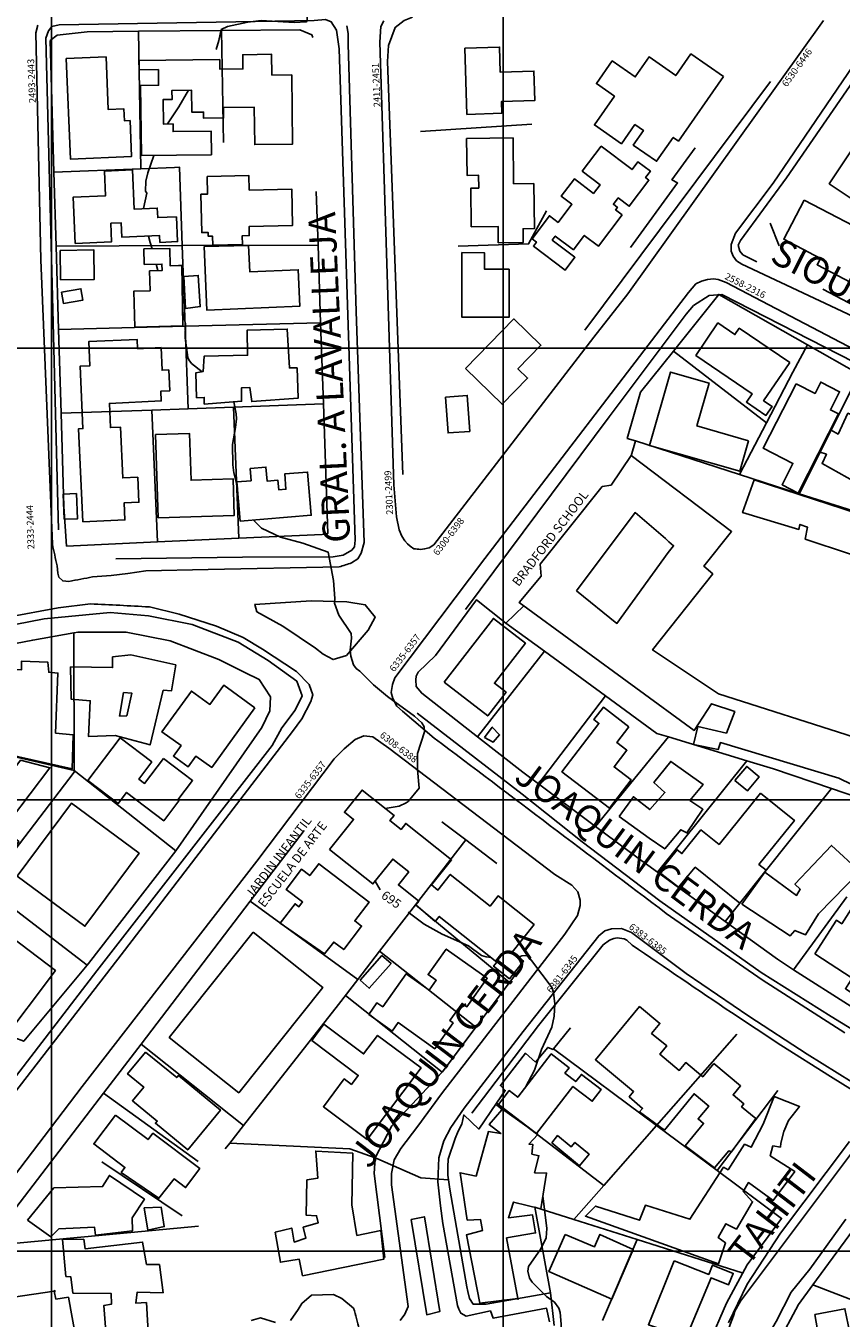
# Model space of a CAD drawing. Extents: x 350179 to 359015, y 6301996 to 6311066.
# Drawn here: x 353594 to 353775, y 6304885 to 6305171 of the extents above; entities that cross this region are included whole.
import ezdxf

# ---------------------------------------------------------------- set-up
doc = ezdxf.new("R2010")
doc.units = 0
doc.header["$LTSCALE"] = 25.4
doc.header["$MEASUREMENT"] = 0
for name, color, linetype in [('CAM-PAVI', 22, 'CONTINUOUS'), ('CONSTRUCCION3', 1, 'CONTINUOUS'), ('COOR-UTM', 255, 'CONTINUOUS'), ('CURVA-INDICE', 34, 'CONTINUOUS'), ('DIV-PREDIAL', 8, 'CONTINUOUS'), ('TEXTO-CURVAS', 7, 'CONTINUOUS'), ('TEXTO_ALTURA', 1, 'CONTINUOUS'), ('TEXTO_CALLES', 7, 'CONTINUOUS'), ('TEXTO_TOPONIMO', 1, 'CONTINUOUS'), ('VEREDA', 7, 'CONTINUOUS')]:
    doc.layers.add(name, color=color, linetype=linetype)
doc.styles.add('ROMAN', font='romand.shx')
doc.styles.get("Standard").update_dxf_attribs({"font": 'ARIAL.TTF'})

msp = doc.modelspace()

# ---------------------------------------------------------------- linework, layer by layer
at = {"layer": 'CAM-PAVI'}
for points in [[(353870.94, 6305203.5), (353849.08, 6305171.38), (353822.93, 6305132.06), (353809.61, 6305111.45), (353803.8, 6305102.33), (353801.85, 6305099.66), (353801.01, 6305098.93), (353799.01, 6305098.41), (353797.71, 6305098.24), (353795.98, 6305098.33), (353752.85, 6305118.62), (353751.65, 6305119.4), (353750.93, 6305120.4), (353750.47, 6305121.5), (353750.45, 6305122.99), (353751.42, 6305125.48), (353759.76, 6305136.55), (353790.46, 6305181.79)], [(353677.14, 6304884.64), (353678.21, 6304886.05), (353678.93, 6304887.7), (353675.23, 6304914.68), (353675.27, 6304917.17), (353675.86, 6304920.22), (353677.32, 6304922.77), (353681.09, 6304927.68), (353686.34, 6304934.85), (353713.63, 6304970.18), (353716.44, 6304974.33), (353717.06, 6304976.56), (353717.04, 6304977.77), (353716.55, 6304979.61), (353715.18, 6304981.06), (353711.44, 6304983.44), (353674.68, 6305011.38), (353671.11, 6305013.93), (353669.1, 6305014.15), (353667.2, 6305013.31), (353664.75, 6305011.27), (353664, 6305010.46), (353662.54, 6305009.07), (353645.43, 6304986.42), (353606.77, 6304936.47), (353570.65, 6304889.08)], [(353777.23, 6304937.43), (353767.27, 6304943.62), (353754.35, 6304952.02), (353740.47, 6304961.5), (353728.36, 6304970.58), (353726.21, 6304971.48), (353724, 6304971.37), (353722.5, 6304970.96), (353721.13, 6304969.85), (353704.39, 6304948.67), (353691.38, 6304931.64), (353688.4, 6304927.38), (353686.83, 6304924.46), (353685.77, 6304920.65), (353685.55, 6304915.38), (353686.07, 6304910.03), (353686.66, 6304906.14), (353689.9, 6304887.94), (353690.13, 6304887.14), (353690.59, 6304886.24), (353691.76, 6304885.6), (353697.17, 6304886.75), (353697.74, 6304885.16), (353709.58, 6304887.33), (353710.22, 6304884.35)], [(353644.17, 6304884.62), (353646.24, 6304885.21), (353649.59, 6304884.17)]]:
    msp.add_lwpolyline(points, dxfattribs=at)
for points in [[(353673.57, 6305172.5), (353672.89, 6305171.31), (353672.71, 6305167.77), (353675.76, 6305069.73), (353676.33, 6305062.68), (353676.92, 6305059.75), (353677.54, 6305058.4), (353678.24, 6305057.35), (353678.82, 6305056.65), (353679.38, 6305056.19), (353680.23, 6305055.59, 0.018566), (353681.68, 6305055.44), (353682.59, 6305055.54), (353683.6, 6305055.81), (353684.65, 6305056.46), (353720.07, 6305102.49), (353727.55, 6305112.03), (353770.91, 6305172.62)], [(353665.4, 6305171.45), (353665.69, 6305169.7), (353665.69, 6305167.39), (353667.4, 6305108.15), (353669.18, 6305056.94), (353668.54, 6305054.6), (353667.77, 6305053.35), (353666.41, 6305052.45, -0.014965), (353663.66, 6305051.58), (353634.65, 6305050.97), (353620.89, 6305050.72), (353616.91, 6305050.1), (353613.19, 6305049.67), (353609.07, 6305049.36, -0.004869), (353603.85, 6305048.35), (353602.47, 6305048.45), (353601.63, 6305049.27), (353601.35, 6305050.16), (353601.26, 6305051.83, -0.013575), (353600.17, 6305056.62), (353597.64, 6305119.58), (353596.52, 6305169.86), (353596.95, 6305171.54)], [(353775.6, 6304948.38), (353757.32, 6304960.09), (353736.09, 6304974.81, 0.00047), (353684.74, 6305013.63), (353677.66, 6305019.6), (353676.43, 6305020.75), (353675.55, 6305022.44), (353675.21, 6305023.77), (353675.46, 6305025.52), (353676, 6305026.99), (353695.91, 6305053.4), (353741.04, 6305112.32), (353742.66, 6305114.29), (353743.87, 6305114.89), (353745.19, 6305115.2), (353746.55, 6305115.41), (353747.58, 6305115.25), (353749.37, 6305114.6), (353800, 6305088.04)], [(353590.3, 6305040.41), (353601.43, 6305042.49), (353608.63, 6305043.38, -0.002763), (353621.64, 6305042.7), (353628.28, 6305041.13), (353636.48, 6305038.45), (353642.39, 6305035.95), (353646.72, 6305033.37), (353654.19, 6305028.38), (353657.03, 6305025.5), (353657.81, 6305023.25), (353657.37, 6305021.76), (353655.41, 6305017.88), (353653.36, 6305015.1), (353615.44, 6304965.63), (353562.41, 6304897.09)], [(353749.08, 6304880.39, -0.004884), (353751.31, 6304886.67), (353752.53, 6304888.88), (353754.97, 6304892.15), (353758.76, 6304897.18), (353781.53, 6304927.58)], [(353807.72, 6304843.05), (353766.46, 6304836.12), (353764.39, 6304836.72), (353762.33, 6304838.22), (353762.12, 6304838.23), (353760.65, 6304839.05), (353759.34, 6304845.28), (353757.55, 6304866.54), (353756.99, 6304874.06, -0.004025), (353757.91, 6304879.72), (353758.62, 6304881.4), (353760.4, 6304884.4), (353763.75, 6304890.94), (353767.87, 6304895.98), (353775.84, 6304907.06)], [(353652.89, 6304884.6), (353654.59, 6304887.1), (353655.4, 6304888.41), (353657.54, 6304890.24), (353662.4, 6304890.41), (353664.29, 6304889.48), (353666.86, 6304887.34, -0.014004), (353668.1, 6304882.77)]]:
    msp.add_lwpolyline(points, format="xyb", dxfattribs=at)
for points in [[(353665.36, 6305043.84), (353669.44, 6305043.2), (353671.67, 6305040.46), (353670.11, 6305037.52), (353665.26, 6305031.92), (353662.32, 6305031.05), (353660.12, 6305032.22), (353658.4, 6305033.56), (353651.17, 6305038.42), (353645.43, 6305041.62), (353644.98, 6305043.24), (353657.44, 6305044.08)], [(353679.58, 6304907.03), (353683.06, 6304885.89), (353685.93, 6304886.61), (353682.55, 6304907.62)]]:
    msp.add_lwpolyline(points, close=True, dxfattribs=at)
at = {"layer": 'CONSTRUCCION3', "linetype": 'Continuous'}
for points in [[(353691.47, 6305166.44), (353691.96, 6305151.8), (353699.68, 6305152.06), (353699.6, 6305154.65), (353707.02, 6305154.9), (353706.8, 6305161.39), (353699.35, 6305161.15), (353699.17, 6305166.7)], [(353603.25, 6305164.18), (353604.16, 6305141.92), (353617.71, 6305142.48), (353617.39, 6305150.45), (353616.12, 6305150.39), (353616.01, 6305153), (353612.56, 6305152.86), (353612.08, 6305164.55)], [(353653.16, 6305160.59), (353653.37, 6305145.22), (353644.98, 6305145.11), (353644.87, 6305153.39), (353638.06, 6305153.3), (353638.09, 6305151.01), (353633.66, 6305150.95), (353633.64, 6305152.33), (353631.04, 6305152.3), (353630.97, 6305157.19), (353626.65, 6305157.13), (353626.67, 6305155.09), (353624.68, 6305155.07), (353624.75, 6305149.67), (353626.89, 6305149.7), (353626.91, 6305148.01), (353635.3, 6305148.12), (353635.37, 6305142.88), (353619.92, 6305142.68), (353619.71, 6305158.22), (353623.69, 6305158.27), (353623.64, 6305161.73), (353619.36, 6305161.67), (353619.33, 6305163.71), (353637.23, 6305163.94), (353637.26, 6305161.82), (353642.37, 6305161.88), (353642.32, 6305165.03), (353648.7, 6305165.12), (353648.77, 6305160.53)], [(353748.76, 6305160.17), (353738.8, 6305145.89), (353737.64, 6305146.7), (353733.95, 6305141.41), (353728.79, 6305145.02), (353731.04, 6305148.24), (353729.14, 6305149.56), (353726.18, 6305145.32), (353720.2, 6305149.49), (353724.63, 6305155.84), (353720.64, 6305158.62), (353724.14, 6305163.65), (353729.22, 6305160.11), (353732.3, 6305164.52), (353738.2, 6305160.4), (353741.55, 6305165.2)], [(353790.3, 6305161.96), (353799.1, 6305156.06), (353792.78, 6305146.62), (353797.99, 6305143.13), (353795.06, 6305138.74), (353788.33, 6305143.25), (353789.56, 6305144.93), (353787.07, 6305146.61), (353785.82, 6305144.91), (353786.59, 6305144.4), (353784.72, 6305141.55), (353792.24, 6305136.51), (353784.69, 6305125.23), (353777.58, 6305129.99), (353779.65, 6305133.08), (353778.46, 6305133.88), (353777.69, 6305132.74), (353772.17, 6305136.44), (353780.29, 6305148.61), (353781.06, 6305148.1), (353783.53, 6305151.8), (353781.8, 6305152.96), (353785.41, 6305158.33), (353787.11, 6305157.19)], [(353691.89, 6305146.46), (353691.99, 6305138.3), (353694.55, 6305138.33), (353694.58, 6305135.48), (353692.82, 6305135.46), (353692.92, 6305126.93), (353698.84, 6305127), (353698.89, 6305123.37), (353704.42, 6305123.43), (353704.39, 6305126.48), (353706.89, 6305126.51), (353706.77, 6305136.49), (353702.28, 6305136.43), (353702.16, 6305146.58)], [(353726.35, 6305129.57), (353721.07, 6305122.61), (353717.92, 6305124.99), (353715.52, 6305121.82), (353711.51, 6305124.86), (353710.84, 6305123.97), (353715.86, 6305120.15), (353713.72, 6305117.32), (353706.68, 6305122.65), (353707.34, 6305123.52), (353706.38, 6305124.25), (353710.23, 6305129.34), (353712.15, 6305127.88), (353715.19, 6305131.89), (353712.84, 6305133.66), (353715.75, 6305137.5), (353719.97, 6305134.3), (353721.44, 6305136.23), (353717.49, 6305139.23), (353721.69, 6305144.76), (353728.51, 6305139.59), (353729.82, 6305141.32), (353732.59, 6305139.22), (353731.51, 6305137.79), (353732.26, 6305137.22), (353727.9, 6305131.46), (353725.47, 6305133.31), (353724.39, 6305131.89), (353725.28, 6305131.21), (353724.88, 6305130.68)], [(353605.25, 6305123.23), (353613.3, 6305123.58), (353613.12, 6305127.71), (353615.38, 6305127.81), (353615.52, 6305124.61), (353623.92, 6305124.97), (353623.98, 6305123.46), (353627.89, 6305123.63), (353627.65, 6305129.11), (353623.51, 6305128.93), (353623.41, 6305131.06), (353618.28, 6305130.84), (353617.91, 6305139.5), (353611.71, 6305139.24), (353611.94, 6305133.79), (353604.81, 6305133.48)], [(353634.44, 6305138.04), (353634.52, 6305134.14), (353633.07, 6305134.11), (353633.25, 6305125.63), (353634.65, 6305125.66), (353634.67, 6305124.82), (353635.62, 6305124.84), (353635.67, 6305122.84), (353642.27, 6305122.98), (353642.23, 6305124.93), (353643.76, 6305124.96), (353643.71, 6305126.95), (353653.33, 6305127.16), (353653.16, 6305135.25), (353643.76, 6305135.05), (353643.69, 6305138.24)], [(353766.66, 6305132.82), (353762.12, 6305124.13), (353770.23, 6305119.89), (353769.5, 6305118.49), (353776.94, 6305114.6), (353777.54, 6305115.76), (353778.43, 6305115.29), (353783.1, 6305124.24)], [(353601.92, 6305121.68), (353601.99, 6305115.17), (353609.45, 6305115.26), (353609.37, 6305121.77)], [(353628.08, 6305118.31), (353626.24, 6305118.27), (353626.16, 6305122.12), (353620.45, 6305121.99), (353620.53, 6305118.57), (353624.42, 6305118.65), (353624.45, 6305117.21), (353621.69, 6305117.15), (353621.79, 6305112.74), (353618.23, 6305112.66), (353618.4, 6305104.69), (353629.06, 6305104.95), (353628.82, 6305118.33)], [(353633.78, 6305122.53), (353634.36, 6305108.45), (353654.94, 6305109.29), (353654.6, 6305117.4), (353643.86, 6305116.96), (353643.61, 6305122.76)], [(353701.32, 6305117.51), (353701.29, 6305106.88), (353690.82, 6305106.9), (353690.86, 6305121.18), (353695.83, 6305121.16), (353695.82, 6305117.53)], [(353629.25, 6305115.89), (353629.62, 6305108.8), (353632.91, 6305109.23), (353632.48, 6305116.15)], [(353602.18, 6305112.44), (353602.61, 6305109.94), (353606.92, 6305110.69), (353606.48, 6305113.19)], [(353691.65, 6305095.51), (353699.73, 6305087.61), (353705.37, 6305093.38), (353703.24, 6305095.46), (353708.33, 6305100.68), (353702.38, 6305106.49)], [(353633.77, 6305087.63), (353642.05, 6305088.27), (353642.03, 6305091.23), (353643.9, 6305091.29), (353644.31, 6305088.17), (353654.62, 6305088.95), (353654.35, 6305095.65), (353652.65, 6305095.65), (353652.16, 6305104.25), (353643.3, 6305103.98), (353643.39, 6305098.45), (353633.75, 6305098.22), (353633.53, 6305094.85), (353631.93, 6305094.52), (353632.09, 6305089.03), (353633.8, 6305089.1)], [(353763.42, 6305096.84), (353757.65, 6305088.37), (353759.51, 6305087.1), (353758.16, 6305085.12), (353753.84, 6305088.06), (353755.11, 6305089.94), (353742.65, 6305098.42), (353747.53, 6305105.6), (353751.31, 6305103.03), (353752.26, 6305104.44)], [(353606.92, 6305061.54), (353605.98, 6305082.18), (353606.93, 6305082.22), (353606.31, 6305096.02), (353608.47, 6305096.11), (353608.23, 6305101.47), (353618.94, 6305101.96), (353619.04, 6305099.91), (353624.25, 6305100.14), (353624.48, 6305095.14), (353625.94, 6305095.21), (353626.15, 6305090.58), (353624.18, 6305090.49), (353624.28, 6305088.32), (353612.8, 6305087.8), (353613.04, 6305082.44), (353615.25, 6305082.55), (353615.76, 6305071.29), (353619.08, 6305071.44), (353619.34, 6305065.9), (353616.06, 6305065.75), (353616.23, 6305061.96)], [(353754.27, 6305079.53), (353752.35, 6305072.77), (353732.41, 6305078.46), (353737.05, 6305094.72), (353745.58, 6305092.29), (353742.87, 6305082.78)], [(353764.86, 6305092.15), (353757.57, 6305077.85), (353764.15, 6305074.49), (353761.73, 6305069.75), (353765.3, 6305067.93), (353774.23, 6305085.44), (353772.43, 6305086.36), (353774.48, 6305090.38), (353770.31, 6305092.51), (353769.04, 6305090.01)], [(353687.22, 6305089.2), (353687.79, 6305081.24), (353692.6, 6305081.58), (353692.02, 6305089.55)], [(353778.75, 6305070.75), (353781.02, 6305074.48), (353782.35, 6305073.92), (353784.53, 6305078.16), (353783.42, 6305078.51), (353784.54, 6305082.22), (353776.33, 6305085.62), (353774.12, 6305080.99), (353772.61, 6305081.82), (353770.19, 6305077), (353771.57, 6305076.53), (353770.59, 6305074.47), (353778.01, 6305070.33)], [(353623.04, 6305080.86), (353623.63, 6305062.44), (353640.45, 6305062.97), (353640.2, 6305071.08), (353630.88, 6305070.78), (353630.55, 6305081.1)], [(353643.95, 6305073.39), (353644.18, 6305070.65), (353641.04, 6305070.39), (353641.76, 6305061.71), (353657.48, 6305063), (353656.69, 6305072.58), (353651.61, 6305072.16), (353651.89, 6305068.78), (353650.28, 6305068.65), (353650.11, 6305070.77), (353647.72, 6305070.58), (353647.46, 6305073.68)], [(353602.56, 6305067.7), (353602.79, 6305062.12), (353605.74, 6305062.24), (353605.51, 6305067.82)], [(353716.24, 6305046.27), (353725.16, 6305039.04), (353736.54, 6305054.74), (353737.7, 6305056.24), (353736.64, 6305057.09), (353735.91, 6305057.83), (353729.2, 6305063.61)], [(353686.9, 6305026.07), (353696.56, 6305018.57), (353700.62, 6305023.8), (353698.04, 6305025.8), (353704.91, 6305034.64), (353697.83, 6305040.14)], [(353604.15, 6305029.44), (353604.31, 6305022.3), (353608.55, 6305021.9), (353608.16, 6305014), (353614.06, 6305014.2), (353621.81, 6305012.12), (353624.73, 6305024.25), (353626.52, 6305024.1), (353627.49, 6305029.87), (353617.54, 6305032.08), (353613.5, 6305031.63), (353613.5, 6305029.27)], [(353587.64, 6305029), (353587.21, 6305012.61), (353590.67, 6305012.03), (353589.78, 6305010.17), (353604.53, 6305006.83), (353604.74, 6305014.39), (353600.87, 6305014.74), (353601.39, 6305028.03), (353599.36, 6305028.24), (353599.14, 6305030.49), (353593.34, 6305030.72), (353593.32, 6305028.76)], [(353615.94, 6305023.73), (353615.06, 6305018.51), (353616.63, 6305018.59), (353617.8, 6305023.59)], [(353645.01, 6305020.37), (353635.45, 6305007.15), (353631.96, 6305009.67), (353630.25, 6305007.3), (353626.99, 6305009.65), (353628.66, 6305011.97), (353624.44, 6305015.02), (353630.97, 6305024.05), (353635.04, 6305021.11), (353638.11, 6305025.36)], [(353727.84, 6305016.17), (353722.19, 6305020.49), (353720.09, 6305017.74), (353721.19, 6305016.9), (353712.99, 6305006.2), (353723.55, 6304998.12), (353728.33, 6305004.37), (353724.55, 6305007.26), (353727.38, 6305010.96), (353725.15, 6305012.66)], [(353695.82, 6305013.79), (353697.58, 6305016.07), (353699.17, 6305014.34), (353697.79, 6305012.76)], [(353624.78, 6305009.14), (353620.58, 6305003.62), (353619.3, 6305004.58), (353622.18, 6305008.37), (353615.19, 6305013.68), (353608.03, 6305004.26), (353614.74, 6304999.16), (353616.59, 6305001.6), (353624.83, 6304995.34), (353628.2, 6304999.77), (353627.97, 6304999.94), (353631.23, 6305004.23)], [(353725.69, 6304996.28), (353732.33, 6304991.5), (353735.77, 6304989.09), (353739.3, 6304993.33), (353740.67, 6304992.64), (353744.22, 6304997.9), (353741.34, 6304999.83), (353744.3, 6305003.35), (353737.09, 6305008.49), (353733.37, 6305003.78), (353735.81, 6305001.57), (353732.45, 6304997.82), (353728.81, 6305000.67)], [(353751.31, 6305004.28), (353754.06, 6305001.96), (353756.68, 6305005.06), (353753.93, 6305007.38)], [(353661.55, 6304988.95), (353671.16, 6304981.33), (353675.52, 6304986.83), (353679.08, 6304984.01), (353676.78, 6304981.11), (353681.29, 6304977.55), (353680.64, 6304976.74), (353684.93, 6304973.05), (353685.84, 6304974.16), (353698.6, 6304964.03), (353697.87, 6304963.11), (353701.37, 6304960.33), (353704.48, 6304964.24), (353701.98, 6304966.23), (353706.84, 6304972.35), (353698.86, 6304978.69), (353697.08, 6304976.45), (353688.28, 6304983.43), (353685.55, 6304979.99), (353684.14, 6304981.11), (353688.56, 6304986.67), (353678.41, 6304994.73), (353677.37, 6304993.42), (353674.91, 6304995.37), (353675.82, 6304996.52), (353668.74, 6305002.14), (353664.84, 6304997.23), (353666.85, 6304995.64)], [(353756.94, 6305001.46), (353747.78, 6304990.08), (353743.76, 6304993.31), (353739.55, 6304988.08), (353738.5, 6304988.92), (353734.55, 6304983.91), (353738.82, 6304980.66), (353742.5, 6304985.03), (353752.36, 6304977.09), (353758.21, 6304984.36), (353756.6, 6304985.66), (353764.45, 6304995.42)], [(353592.4, 6304983.03), (353604.4, 6304999.23), (353619.36, 6304988.15), (353607.36, 6304971.95)], [(353752.86, 6304976.83), (353757.94, 6304983.92), (353764.94, 6304978.8), (353765.76, 6304980.17), (353764.58, 6304981.32), (353772.66, 6304989.86), (353778.92, 6304984.06), (353769.79, 6304974.72), (353766.94, 6304970.1), (353764.56, 6304971.03), (353763.56, 6304969.85)], [(353650.59, 6304972.63), (353660.39, 6304965.83), (353662.46, 6304968.46), (353664.67, 6304966.78), (353668.63, 6304971.99), (353667.12, 6304973.14), (353670.3, 6304977.32), (353659.15, 6304985.8), (353657.16, 6304983.2), (353655.31, 6304984.6), (353651.91, 6304980.13), (353655.56, 6304977.36), (353654.75, 6304976.29), (353653.92, 6304976.96)], [(353768.96, 6304965.82), (353773.75, 6304973.29), (353774.93, 6304972.53), (353777.54, 6304976.59), (353784.6, 6304972.07), (353785.79, 6304973.92), (353790.86, 6304970.66), (353790.19, 6304969.61), (353787.01, 6304971.71), (353785.14, 6304968.53), (353783.02, 6304969.82), (353777.27, 6304960.85), (353779.63, 6304959.34), (353777.94, 6304956.7), (353775.75, 6304958.11), (353777.27, 6304960.48)], [(353573.08, 6304957.44), (353585.47, 6304973.8), (353600.85, 6304962.15), (353588.47, 6304945.79)], [(353644.65, 6304970.68), (353660.03, 6304958.42), (353641.42, 6304935.08), (353626.04, 6304947.35)], [(353670.21, 6304952.4), (353675.37, 6304948.73), (353676.71, 6304950.61), (353684.85, 6304944.83), (353688.91, 6304950.55), (353688.18, 6304951.07), (353690.9, 6304954.89), (353691.96, 6304954.13), (353696.45, 6304960.45), (353687.37, 6304966.9), (353683.37, 6304961.27), (353685.16, 6304960), (353683.6, 6304957.8), (353678.5, 6304961.42), (353673.33, 6304954.15), (353672.03, 6304955.02)], [(353668.31, 6304960.03), (353670.34, 6304958.24), (353675.18, 6304963.72), (353673.15, 6304965.51)], [(353746.6, 6304941.55), (353752.53, 6304936.6), (353750.88, 6304934.62), (353753.29, 6304932.6), (353752.76, 6304931.97), (353755.93, 6304929.37), (353750.51, 6304921.99), (353749.97, 6304922.22), (353746.77, 6304918.44), (353740.26, 6304923.29), (353744.35, 6304928.3), (353743.15, 6304929.3), (353745.51, 6304932.13), (353742.25, 6304934.85), (353735.7, 6304926.83), (353730.13, 6304930.88), (353730.86, 6304931.61), (353727.91, 6304934.18), (353728.87, 6304935.33), (353720.39, 6304942.41), (353730.2, 6304954.17), (353734.68, 6304950.43), (353732.84, 6304948.24), (353736.2, 6304945.44), (353734.67, 6304943.61), (353738.97, 6304940.02), (353740.42, 6304941.76), (353744.17, 6304938.63)], [(353660.3, 6304950.28), (353669.08, 6304943.68), (353672.18, 6304947.8), (353681.79, 6304940.58), (353669.87, 6304924.72), (353660.19, 6304931.99), (353664.8, 6304938.13), (353666.4, 6304936.93), (353667.9, 6304938.93), (353657.6, 6304946.68)], [(353620.79, 6304944.09), (353627.7, 6304938.43), (353628.07, 6304938.88), (353637.39, 6304931.25), (353630.16, 6304922.42), (353622.98, 6304928.31), (353623.39, 6304928.81), (353617.91, 6304933.3), (353620.4, 6304936.33), (353616.83, 6304939.26)], [(353759.97, 6304934.26), (353765.62, 6304932.01), (353763.12, 6304928.95), (353762.13, 6304926.48), (353761.44, 6304923.91), (353761.37, 6304923.04), (353759.7, 6304923.31), (353759.11, 6304921.14), (353764.54, 6304917.61), (353759.79, 6304911.23), (353754.27, 6304915.19), (353753.15, 6304913.2), (353755.22, 6304910.94), (353751.62, 6304904.89), (353749.26, 6304906.07), (353747.6, 6304903), (353749.24, 6304901.83), (353747.69, 6304897.18), (353718.19, 6304907.76), (353720.39, 6304909.97), (353730.2, 6304906.84), (353731.46, 6304910.15), (353741.33, 6304907.06), (353748.79, 6304918.59), (353749.79, 6304918.01), (353753.43, 6304923.67), (353754.9, 6304923.02), (353757.53, 6304928.14)], [(353614.12, 6304930.15), (353621.36, 6304924.7), (353622.42, 6304926.11), (353632.82, 6304918.28), (353629.65, 6304914.07), (353627.11, 6304915.99), (353623.75, 6304911.72), (353615.41, 6304917.43), (353616.25, 6304918.55), (353609.32, 6304923.76)], [(353710.72, 6304924.02), (353716.85, 6304918.89), (353719, 6304921.46), (353715.86, 6304924.09), (353715.02, 6304923.08), (353712.02, 6304925.59)], [(353666.67, 6304921.68), (353666.44, 6304910.26), (353667.61, 6304903.48), (353672.92, 6304904.59), (353673.59, 6304898.24), (353655.56, 6304894.54), (353654.83, 6304898.22), (353650.68, 6304897.52), (353649.52, 6304904.17), (353653.18, 6304905.11), (353653.72, 6304902.02), (353656.26, 6304902.86), (353655.72, 6304905.3), (353659.05, 6304906.27), (353658.66, 6304907.85), (353656.37, 6304907.96), (353656.52, 6304915.79), (353658.97, 6304916.17), (353658.5, 6304922.15)], [(353594.7, 6304906.86), (353600.52, 6304914.01), (353611.3, 6304914.31), (353612.82, 6304916.78), (353620.56, 6304911.49), (353617.87, 6304907.41), (353617.9, 6304904.46), (353609.69, 6304903.54), (353609.52, 6304905.29), (353601.61, 6304904.97), (353599.82, 6304903.16)], [(353620.48, 6304909.58), (353621.29, 6304904.63), (353624.95, 6304905.42), (353624.24, 6304909.77)], [(353713.72, 6304903.68), (353710.11, 6304895.47), (353724.05, 6304889.34), (353728.76, 6304900.36), (353721.39, 6304903.69), (353720.17, 6304900.92)], [(353602.42, 6304902.6), (353603.16, 6304894.39), (353604.27, 6304894.3), (353604.71, 6304890.69), (353613.2, 6304890.59), (353613.26, 6304888.23), (353611.6, 6304887.98), (353612.29, 6304878.43), (353615.28, 6304878.02), (353615.4, 6304876.9), (353623.06, 6304876.2), (353623.41, 6304880.89), (353621.43, 6304880.83), (353620.98, 6304888.62), (353618.64, 6304888.48), (353618.93, 6304890.89), (353624.68, 6304890.78), (353623.86, 6304897.02), (353621.04, 6304897.04), (353620.14, 6304901.99), (353607.4, 6304900.53), (353607.13, 6304902.65)], [(353737.86, 6304897.86), (353732.14, 6304883.69), (353740.48, 6304880.87), (353746, 6304894.11), (353749.9, 6304892.54), (353750.92, 6304895.07), (353746.33, 6304896.92), (353745.5, 6304894.86)], [(353600.6, 6304891.11), (353591.58, 6304889.77), (353592.19, 6304885.43), (353588.07, 6304884.99), (353586.2, 6304885.54), (353586.83, 6304889.67), (353581.29, 6304890.76), (353580.08, 6304887.69), (353577.94, 6304888.49), (353577.23, 6304884.98), (353578.7, 6304884.51), (353578.05, 6304880.71), (353584.52, 6304878.85), (353584.24, 6304878.06), (353589.71, 6304876.34), (353590.41, 6304879.72), (353600.77, 6304881.39), (353601.16, 6304879.68), (353605.35, 6304880.8), (353603.74, 6304889.78), (353600.94, 6304889.38)], [(353600.6, 6304891.11), (353600.57, 6304891.25), (353600.8, 6304891.14)], [(353703.24, 6304889.54), (353703.41, 6304889.57), (353703.29, 6304889.29)], [(353767, 6304880), (353768.4, 6304872.89), (353772.38, 6304873.48), (353773, 6304870.8), (353778.55, 6304872.24), (353778.16, 6304874.35), (353780.78, 6304874.86), (353785.83, 6304873.28), (353790.1, 6304874), (353790.41, 6304875.01), (353791.43, 6304875.27), (353792.14, 6304878.83), (353789.32, 6304880.16), (353789.71, 6304880.69), (353786.21, 6304882.15), (353787.1, 6304884.88), (353781.69, 6304886.62), (353780.06, 6304882.43), (353776.73, 6304881.91), (353775.63, 6304887.24), (353769.02, 6304885.96), (353769.94, 6304880.42)]]:
    msp.add_lwpolyline(points, close=True, dxfattribs=at)
for points in [[(353785.51, 6304999.31), (353774.29, 6305004.74), (353748.08, 6305012.64), (353747.58, 6305011.1), (353742.09, 6305012.19), (353743.05, 6305016.2), (353749.42, 6305014.74), (353751.27, 6305019.53), (353746.12, 6305021.24), (353742.29, 6305015.35), (353703.55, 6305043.65), (353708.4, 6305049.53), (353708.18, 6305052.18), (353721.93, 6305069.35), (353723.89, 6305069.64), (353728.35, 6305076.23), (353750.56, 6305059.38), (353744.44, 6305051.72), (353746.39, 6305050), (353733.05, 6305033.19), (353747.65, 6305023.43), (353777.68, 6305013.83)], [(353796.33, 6305047.94), (353766.86, 6305057.74), (353767.37, 6305060.35), (353765.68, 6305060.98), (353765.48, 6305059.87), (353753, 6305063.6), (353755.54, 6305070.83), (353811.24, 6305052.69)], [(353706.44, 6304926.71), (353698.93, 6304932.5), (353701.31, 6304935.58), (353703.22, 6304934.1), (353710.62, 6304943.7), (353714.58, 6304940.64), (353713.64, 6304939.43), (353716.07, 6304937.55), (353717.31, 6304939.16), (353721.68, 6304935.79), (353719.69, 6304933.2), (353715.41, 6304936.5), (353707.35, 6304926.06)], [(353703.24, 6304889.54), (353694.83, 6304888.5), (353691.9, 6304903.63), (353695.43, 6304904.59), (353694.93, 6304907.04), (353692.04, 6304906.88), (353690.46, 6304917.38), (353693.98, 6304916.62), (353696.72, 6304926.47), (353699.47, 6304926.05), (353696.89, 6304928.05), (353699.71, 6304931.32), (353698.56, 6304932.3), (353706.44, 6304926.71)], [(353707.35, 6304926.06), (353707.63, 6304925.86), (353705.69, 6304923.72), (353706.55, 6304923.6), (353706.36, 6304921.51), (353707.88, 6304921.13), (353706.93, 6304917.35), (353709.61, 6304917.29), (353708.34, 6304909.38), (353702.3, 6304910.85), (353701.16, 6304907.41), (353706.48, 6304908.04), (353707.15, 6304904.03), (353700.73, 6304902.91), (353703.24, 6304889.54)], [(353706.44, 6304926.71), (353707.35, 6304926.06)], [(353706.44, 6304926.71), (353707.33, 6304926.02), (353707.35, 6304926.06)]]:
    msp.add_lwpolyline(points, dxfattribs=at)
msp.add_lwpolyline([(353573.9, 6304995.29), (353578.27, 6304991.99), (353577.36, 6304990.72), (353585.46, 6304984.6), (353586.78, 6304985.99), (353588.67, 6304984.89), (353592.73, 6304990.77), (353590.76, 6304992.34), (353588.87, 6304990.03), (353586.17, 6304992.96), (353589.3, 6304996.46), (353590.89, 6304995.53), (353599.61, 6305007.08), (353593.14, 6305008.75), (353592.09, 6305007.34), (353590.84, 6305008.22), (353589.58, 6305006.87), (353585.51, 6305008.41), (353584.86, 6305007.54, -0.045347), (353584.28, 6305006.89), (353581.28, 6305003.1), (353578.09, 6304998.72), (353575.09, 6304995.68)], format="xyb", close=True, dxfattribs=at)
at = {"layer": 'COOR-UTM', "linetype": 'Continuous'}
for points in [[(353600, 6305500, 0), (353600, 6304800, 0)], [(353700, 6305500, 0), (353700, 6304800, 0)], [(352800, 6305100, 0), (353800, 6305100, 0)], [(352800, 6305000, 0), (353800, 6305000, 0)], [(352800, 6304900, 0), (353800, 6304900, 0)]]:
    msp.add_polyline3d(points, dxfattribs=at)
at = {"layer": 'CURVA-INDICE', "linetype": 'Continuous'}
for points in [[(353645.29, 6305190.02, 695), (353648.47, 6305188.32, 695), (353652.94, 6305186.61, 695), (353655.51, 6305184.81, 695), (353656.03, 6305181.24, 695), (353656.41, 6305177.32, 695), (353656.62, 6305172.77, 695), (353656.43, 6305172.28, 695), (353653.74, 6305172.13, 695), (353646.39, 6305172.57, 695), (353643.43, 6305172.25, 695), (353638.96, 6305171.28, 695), (353637.58, 6305170.59, 695), (353637.06, 6305168.15, 695), (353636.41, 6305166.16, 695)], [(353630.32, 6305157.18, 695), (353628.19, 6305153.45, 695), (353625.64, 6305149.68, 695)], [(353622.6, 6305142.71, 695), (353621.28, 6305138.86, 695), (353620.86, 6305136.99, 695), (353620.81, 6305134.82, 695), (353621.07, 6305134.37, 695), (353620.38, 6305130.93, 695)], [(353621.49, 6305124.86, 695), (353621.85, 6305123.4, 695), (353622.24, 6305122.03, 695)], [(353623.16, 6305118.63, 695), (353623.51, 6305117.19, 695)], [(353629, 6305108.19, 695), (353629.67, 6305105.4, 695), (353629.59, 6305102.29, 695), (353630.19, 6305097.96, 695), (353630.36, 6305097.46, 695), (353631, 6305096.64, 695), (353633.34, 6305094.81, 695)], [(353640.32, 6305088.14, 695), (353640.88, 6305085.44, 695), (353640.94, 6305084.34, 695), (353640.75, 6305082.45, 695), (353640.04, 6305078.68, 695), (353640.12, 6305074.15, 695), (353640.36, 6305072.38, 695), (353641.14, 6305069.25, 695)], [(353644.7, 6305061.95, 695), (353646.46, 6305060.14, 695), (353650.66, 6305058.17, 695), (353655.65, 6305056.79, 695), (353661.27, 6305054.8, 695), (353662.45, 6305048.55, 695), (353662.71, 6305044.58, 695), (353662.63, 6305043.55, 695), (353663.6, 6305040.87, 695), (353666.31, 6305036.83, 695), (353666.41, 6305035.75, 695), (353666.09, 6305033.13, 695), (353666.29, 6305031.77, 695), (353666.81, 6305029.91, 695), (353667.47, 6305029.09, 695), (353668.28, 6305028.45, 695), (353671.3, 6305025.46, 695), (353674.35, 6305022.85, 695), (353680.37, 6305018.48, 695), (353681.98, 6305017.06, 695), (353682.48, 6305016.16, 695), (353682.59, 6305015.03, 695), (353681.04, 6305010.22, 695), (353680.98, 6305006.71, 695), (353681.35, 6305002.58, 695), (353678.93, 6304999.59, 695), (353678.53, 6304999.27, 695), (353676.93, 6304998.59, 695), (353673.87, 6304998.07, 695)], [(353672.76, 6304980.07, 695), (353671.63, 6304981.92, 695)], [(353697.34, 6304965.03, 695), (353696.23, 6304965.16, 695), (353695.18, 6304965.5, 695), (353692.3, 6304967.61, 695), (353686.48, 6304970.21, 695), (353682.46, 6304972.43, 695), (353678.93, 6304975.05, 695)], [(353703.35, 6304965.14, 695), (353704.11, 6304965.43, 695), (353705.14, 6304965.5, 695), (353705.58, 6304965.2, 695), (353706.29, 6304964.39, 695), (353710.85, 6304958.3, 695), (353711.14, 6304957.26, 695), (353711.4, 6304954.77, 695), (353711.25, 6304952.05, 695), (353710.76, 6304949.6, 695), (353708.45, 6304944.67, 695), (353706.94, 6304940.1, 695), (353704.93, 6304936.31, 695)], [(353701.91, 6304930.2, 695), (353701.91, 6304930.17, 695), (353701.86, 6304929.96, 695)], [(353708.8, 6304912.24, 695), (353709.62, 6304904.98, 695), (353709.51, 6304902.95, 695), (353708.31, 6304900.54, 695), (353705.59, 6304896.58, 695), (353705.45, 6304895.56, 695), (353705.83, 6304894.03, 695), (353706.43, 6304893.15, 695), (353709.59, 6304889.96, 695), (353711.36, 6304888.66, 695), (353712.33, 6304887.39, 695), (353712.57, 6304886.37, 695), (353712.81, 6304883.82, 695), (353712.94, 6304880.8, 695), (353712.8, 6304879.98, 695)]]:
    msp.add_polyline3d(points, dxfattribs=at)
at = {"layer": 'DIV-PREDIAL'}
for points in [[(353600.52, 6305139.04), (353599.65, 6305168.16), (353601.27, 6305169.32), (353607.86, 6305170.1), (353619.21, 6305170.21)], [(353619.21, 6305170.21), (353637.59, 6305170.38)], [(353619.21, 6305170.21), (353619.73, 6305139.74)], [(353637.59, 6305170.38), (353654.99, 6305170.54), (353657.63, 6305169.4), (353657.81, 6305168.86)], [(353638.04, 6305145.57), (353637.59, 6305170.38)], [(353706.3, 6305149.66), (353681.7, 6305147.98)], [(353728.21, 6305122.33), (353738.6, 6305136.64), (353737.35, 6305137.31), (353742.5, 6305144.38)], [(353600.52, 6305139.04), (353619.73, 6305139.74)], [(353601.01, 6305122.61), (353600.52, 6305139.04)], [(353619.73, 6305139.74), (353627.2, 6305140.01), (353628.31, 6305140.12), (353628.94, 6305122.73)], [(353658.59, 6305134.7), (353658.99, 6305122.86)], [(353709.59, 6305130.42), (353705.61, 6305123.13), (353689.99, 6305122.65)], [(353761.12, 6305122.71), (353759.08, 6305127.71)], [(353628.94, 6305122.73), (353601.01, 6305122.61)], [(353601.56, 6305104.15), (353601.01, 6305122.61)], [(353658.99, 6305122.86), (353628.94, 6305122.73)], [(353628.94, 6305122.73), (353629.59, 6305104.88)], [(353658.99, 6305122.86), (353659.57, 6305105.66)], [(353787.85, 6305104.1), (353770.77, 6305113.1)], [(353767.33, 6305100.77), (353747.72, 6305111.91), (353737.66, 6305099.34)], [(353629.59, 6305104.88), (353601.56, 6305104.15)], [(353602.12, 6305085.6), (353601.56, 6305104.15)], [(353659.57, 6305105.66), (353629.59, 6305104.88)], [(353629.59, 6305104.88), (353630.26, 6305086.61)], [(353659.57, 6305105.66), (353660.17, 6305087.67)], [(353758.26, 6305083.48), (353764.11, 6305094.69), (353767.33, 6305100.77)], [(353778.8, 6305094.26), (353767.33, 6305100.77)], [(353737.66, 6305099.34), (353730.42, 6305090.3), (353727.45, 6305080.04), (353729.26, 6305079.46)], [(353758.26, 6305083.48), (353737.66, 6305099.34)], [(353765.49, 6305067.78), (353778.8, 6305094.26)], [(353622.21, 6305086.32), (353602.12, 6305085.6)], [(353630.26, 6305086.61), (353622.21, 6305086.32)], [(353622.21, 6305086.32), (353623.45, 6305057.09)], [(353640.27, 6305086.96), (353630.26, 6305086.61)], [(353660.17, 6305087.67), (353640.27, 6305086.96)], [(353640.27, 6305086.96), (353641.49, 6305057.9)], [(353660.17, 6305087.67), (353661.14, 6305058.95), (353659.9, 6305058.73), (353641.49, 6305057.9)], [(353623.45, 6305057.09), (353603.32, 6305056.18), (353602.73, 6305064.94), (353602.12, 6305085.6)], [(353752.29, 6305072.04), (353758.26, 6305083.48)], [(353728.31, 6305076.18), (353729.26, 6305079.46)], [(353729.26, 6305079.46), (353752.29, 6305072.04)], [(353752.29, 6305072.04), (353765.49, 6305067.78)], [(353765.49, 6305067.78), (353777.46, 6305063.96)], [(353641.49, 6305057.9), (353623.45, 6305057.09)], [(353694.28, 6305013.95), (353681.95, 6305023.59), (353680.75, 6305025.1), (353680.61, 6305026.55), (353680.69, 6305027.38), (353681.19, 6305028.23), (353685.02, 6305031.94), (353694.05, 6305044.24), (353700.59, 6305039.13)], [(353700.59, 6305039.13), (353704.55, 6305042.92)], [(353700.59, 6305039.13), (353709.14, 6305032.87)], [(353604.89, 6305036.96), (353595.83, 6305035.37), (353588.47, 6305033.9), (353588.45, 6305031.17), (353587.04, 6305010.57)], [(353627.52, 6304988.68), (353646.57, 6305015.99), (353648.33, 6305019.68), (353648.46, 6305022.77), (353645.97, 6305026.61), (353642.75, 6305028.14), (353637.05, 6305031.06), (353626.26, 6305035.19), (353616.53, 6305037.08), (353605.86, 6305037.13), (353604.89, 6305036.96)], [(353605, 6305006.47), (353604.89, 6305036.96)], [(353694.28, 6305013.95), (353709.14, 6305032.87)], [(353709.14, 6305032.87), (353722.61, 6305023.01)], [(353707.84, 6305003.48), (353722.61, 6305023.01)], [(353722.61, 6305023.01), (353733.98, 6305014.68), (353736.59, 6305013.89)], [(353707.84, 6305003.48), (353704.34, 6305006.1), (353694.28, 6305013.95)], [(353720.46, 6304994.08), (353736.59, 6305013.89)], [(353736.59, 6305013.89), (353753.96, 6305008.64)], [(353587.04, 6305010.57), (353605, 6305006.47)], [(353587.38, 6304983.08), (353605, 6305006.13), (353605, 6305006.47)], [(353605, 6305006.47), (353627.52, 6304988.68)], [(353734.18, 6304983.92), (353753.96, 6305008.64)], [(353753.96, 6305008.64), (353759.81, 6305006.87), (353772.68, 6305002.47)], [(353720.46, 6304994.08), (353707.84, 6305003.48)], [(353749.15, 6304973.03), (353772.68, 6305002.47)], [(353772.68, 6305002.47), (353789.47, 6304996.73)], [(353691.69, 6304991.09), (353686.39, 6304995.11)], [(353655.94, 6304993.17), (353643.97, 6304977.5)], [(353734.18, 6304983.92), (353729.89, 6304987.05), (353720.46, 6304994.08)], [(353691.69, 6304991.09), (353680.57, 6304976.7)], [(353698.57, 6304985.88), (353691.69, 6304991.09)], [(353607.86, 6304963.37), (353608.17, 6304963.74), (353627.52, 6304988.68)], [(353749.15, 6304973.03), (353734.18, 6304983.92)], [(353585.43, 6304980.53), (353607.86, 6304963.37)], [(353776.09, 6304978.46), (353764.28, 6304962.34)], [(353643.97, 6304977.5), (353619.8, 6304945.88)], [(353667.8, 6304960.18), (353643.97, 6304977.5)], [(353680.57, 6304976.7), (353672.63, 6304966.43)], [(353680.57, 6304976.7), (353701.39, 6304959.49)], [(353764.28, 6304962.34), (353760.69, 6304964.64), (353749.15, 6304973.03)], [(353672.63, 6304966.43), (353667.8, 6304960.18)], [(353672.63, 6304966.43), (353693.94, 6304949.61)], [(353583.16, 6304941.8), (353586.63, 6304945.06), (353588.23, 6304943.57), (353591.89, 6304947.23), (353593.82, 6304946.49), (353607.86, 6304963.37)], [(353701.39, 6304959.49), (353704.22, 6304963.23)], [(353777.05, 6304954.17), (353764.28, 6304962.34)], [(353667.8, 6304960.18), (353663.5, 6304954.61), (353642.5, 6304927.82)], [(353693.94, 6304949.61), (353701.39, 6304959.49)], [(353686.44, 6304939.67), (353665.05, 6304956.62)], [(353686.44, 6304939.67), (353686.52, 6304939.75), (353693.94, 6304949.61)], [(353714.9, 6304949.47), (353711.15, 6304944.82)], [(353733.93, 6304927.86), (353751.69, 6304948.07)], [(353619.8, 6304945.88), (353611.5, 6304935.01)], [(353642.5, 6304927.82), (353619.8, 6304945.88)], [(353711.15, 6304944.82), (353711.02, 6304944.66), (353709.87, 6304945.13), (353707.14, 6304941.88), (353704.89, 6304943.85), (353699.39, 6304936.68), (353700.45, 6304935.6), (353698.51, 6304932.78)], [(353711.15, 6304944.82), (353733.93, 6304927.86)], [(353671.61, 6304920.68), (353675.33, 6304927.79), (353686.44, 6304939.67)], [(353611.5, 6304935.01), (353573.59, 6304885.41)], [(353632.47, 6304919.82), (353611.5, 6304935.01)], [(353747.38, 6304917.85), (353760.82, 6304935.61)], [(353698.51, 6304932.78), (353694.57, 6304927.04), (353691.24, 6304930.18), (353690.83, 6304928.15), (353690, 6304926.57), (353689.34, 6304924.95), (353687.81, 6304920.34), (353687.71, 6304918.65), (353687.72, 6304916.82), (353687.87, 6304915.83)], [(353722.24, 6304914.56), (353698.51, 6304932.78)], [(353642.5, 6304927.82), (353639.44, 6304923.92)], [(353722.24, 6304914.56), (353733.93, 6304927.86)], [(353733.93, 6304927.86), (353747.38, 6304917.85)], [(353639.44, 6304923.92), (353638.45, 6304922.66)], [(353671.61, 6304920.65), (353666.01, 6304922.68), (353639.44, 6304923.92)], [(353673.8, 6304898.6), (353671.39, 6304917.19), (353671.61, 6304920.65)], [(353671.61, 6304920.65), (353671.61, 6304920.68)], [(353671.61, 6304920.68), (353672.03, 6304920.5)], [(353672.03, 6304920.5), (353671.61, 6304920.65)], [(353672.03, 6304920.5), (353681.77, 6304916.25), (353687.87, 6304915.83)], [(353628.88, 6304907.84), (353611.1, 6304919.81)], [(353747.38, 6304917.85), (353761.61, 6304907.26), (353754.04, 6304896.98), (353749.46, 6304888.51), (353745.51, 6304879.48)], [(353687.87, 6304915.83), (353688.2, 6304913.71), (353691.96, 6304892.09), (353692.15, 6304891.08), (353692.52, 6304889.5), (353693.34, 6304888.23), (353696.2, 6304888.28), (353710.43, 6304890.77)], [(353715.62, 6304907.03), (353722.24, 6304914.56)], [(353710.43, 6304890.77), (353706.98, 6304909.77), (353715.62, 6304907.03)], [(353715.62, 6304907.03), (353729.67, 6304902.56)], [(353779.17, 6304907.01), (353768.55, 6304892.57)], [(353632.5, 6304905.54), (353591.47, 6304901.68)], [(353729.67, 6304902.56), (353721.94, 6304884.66)], [(353729.67, 6304902.56), (353752.87, 6304895.19)], [(353768.55, 6304892.57), (353765.35, 6304888.21), (353760.72, 6304879.49), (353759.91, 6304872.23), (353760, 6304868.55)], [(353808.57, 6304877.1), (353768.55, 6304892.57)], [(353710.43, 6304890.77), (353711.28, 6304883.56)]]:
    msp.add_lwpolyline(points, dxfattribs=at)
at = {"layer": 'VEREDA'}
for points in [[(353756.15, 6305119.12), (353753.05, 6305120.66), (353752.35, 6305121.51), (353751.98, 6305122.86), (353752.55, 6305123.86), (353762.74, 6305137.74), (353794.38, 6305183.77, 0.000361), (353854.91, 6305274.83), (353876.12, 6305306.13), (353877.11, 6305306.94), (353878.31, 6305307.74), (353879.22, 6305307.92), (353880.94, 6305307.68), (353887.92, 6305302.86), (353903.87, 6305291.5), (353953.17, 6305256.93), (353962.55, 6305250.53), (353963.31, 6305249.54), (353963.35, 6305247.96), (353962.63, 6305245.68), (353944.12, 6305212.96)], [(353779.5, 6304934.36), (353772.43, 6304938.66), (353761.43, 6304945.61), (353750.53, 6304952.85, -0.001744), (353728.57, 6304967.77), (353727.38, 6304968.85), (353726.74, 6304969.16), (353725.25, 6304969.39), (353724.47, 6304969.22), (353723.49, 6304968.89), (353722.1, 6304967.87), (353707.77, 6304950.01), (353693.01, 6304930.59)]]:
    msp.add_lwpolyline(points, format="xyb", dxfattribs=at)
for points in [[(353614.2, 6305053.38), (353642.28, 6305053.74), (353662.37, 6305053.82), (353664.57, 6305054.19), (353666.45, 6305055.26), (353667.04, 6305056.02), (353667.22, 6305057.5), (353663.67, 6305166.3), (353663.11, 6305170.46), (353661.9, 6305172.3), (353660.67, 6305172.8), (353658.15, 6305172.59), (353601.67, 6305171.62), (353600.06, 6305171.29), (353599.28, 6305170.33), (353598.7, 6305168.7), (353601.51, 6305059.76)], [(353679.94, 6305173.31), (353678.05, 6305172.62), (353676.05, 6305171.09), (353674.59, 6305167.09), (353674.37, 6305163.54), (353677.77, 6305072.07)], [(353759.15, 6305159.07), (353718.09, 6305104.04)], [(353691.66, 6305042.14), (353723.48, 6305084.8), (353740.51, 6305107.56), (353742.14, 6305109.44), (353745.57, 6305111.67), (353748.37, 6305111.88), (353787.33, 6305091.95)], [(353585.03, 6305034.78), (353587.2, 6305037.5), (353588.94, 6305038.21), (353598.36, 6305040.08), (353612.95, 6305041.47), (353621.49, 6305040.72), (353631.1, 6305038.8), (353641.34, 6305034.87), (353647.93, 6305030.85), (353654.28, 6305026.22), (353655.45, 6305023.03), (353653.95, 6305019.8), (353650.97, 6305015.9), (353648.81, 6305012.02), (353610, 6304962.09), (353557.11, 6304893.18), (353555.27, 6304892.56), (353554.15, 6304892.51)], [(353785.72, 6304943.95), (353772.59, 6304952), (353757.14, 6304961.71), (353734.64, 6304977.62), (353717.48, 6304990.66), (353704.19, 6305001.19), (353680.93, 6305019.15)], [(353749.9, 6304884.14), (353754.03, 6304892.66), (353761.35, 6304903.96), (353776.65, 6304924.28)]]:
    msp.add_lwpolyline(points, dxfattribs=at)

# ---------------------------------------------------------------- texts
at = {"layer": 'TEXTO-CURVAS'}
msp.add_text('695', height=2, rotation=324.8629, dxfattribs=at).set_placement((353672.79, 6304978.37, 695))
at = {"layer": 'TEXTO_ALTURA'}
for s, rotation, p in [('2493-2443', 92.3602, (353596.52, 6305154.36)), ('6530-6446', 54.1818, (353762.76, 6305157.76)), ('2411-2451', 92.3602, (353672.83, 6305153.44)), ('2558-2316', 333.0397, (353748.89, 6305115.43)), ('2301-2499', 92.7043, (353675.63, 6305063.16)), ('2333-2444', 91.9283, (353596.19, 6305055.5)), ('6300-6398', 52.626, (353685.51, 6305053.96)), ('6335-6357', 52.626, (353675.86, 6305028.18)), ('6308-6388', 322.5753, (353672.52, 6305014.01)), ('6335-6357', 52.4719, (353654.87, 6305000.02)), ('6383-6385', 322.5753, (353727.67, 6304971.56)), ('6381-6345', 52.626, (353710.64, 6304957.03))]:
    msp.add_text(s, height=1.5, rotation=rotation, dxfattribs=at).set_placement(p)
at = {"layer": 'TEXTO_CALLES', "style": 'ROMAN'}
for s, rotation, p in [('GRAL. A LAVALLEJA', 92.6273, (353666.13, 6305057.04)), ('SIOUX', 333.0397, (353758.74, 6305119.3)), ('JOAQUIN CERDA', 323.3627, (353702.08, 6305004.4)), ('JOAQUIN CERDA', 52.626, (353670.3, 6304917.99)), ('TAHITI', 52.626, (353754.18, 6304896.39))]:
    msp.add_text(s, height=6, rotation=rotation, dxfattribs=at).set_placement(p)
at = {"layer": 'TEXTO_TOPONIMO'}
for s, rotation, p in [('BRADFORD SCHOOL', 52.626, (353703.39, 6305047.1)), ('JARDIN INFANTIL', 52.4719, (353644.32, 6304977.94)), ('ESCUELA DE ARTE', 52.4719, (353647.09, 6304975.96))]:
    msp.add_text(s, height=2, rotation=rotation, dxfattribs=at).set_placement(p)

doc.saveas('drawing.dxf')
